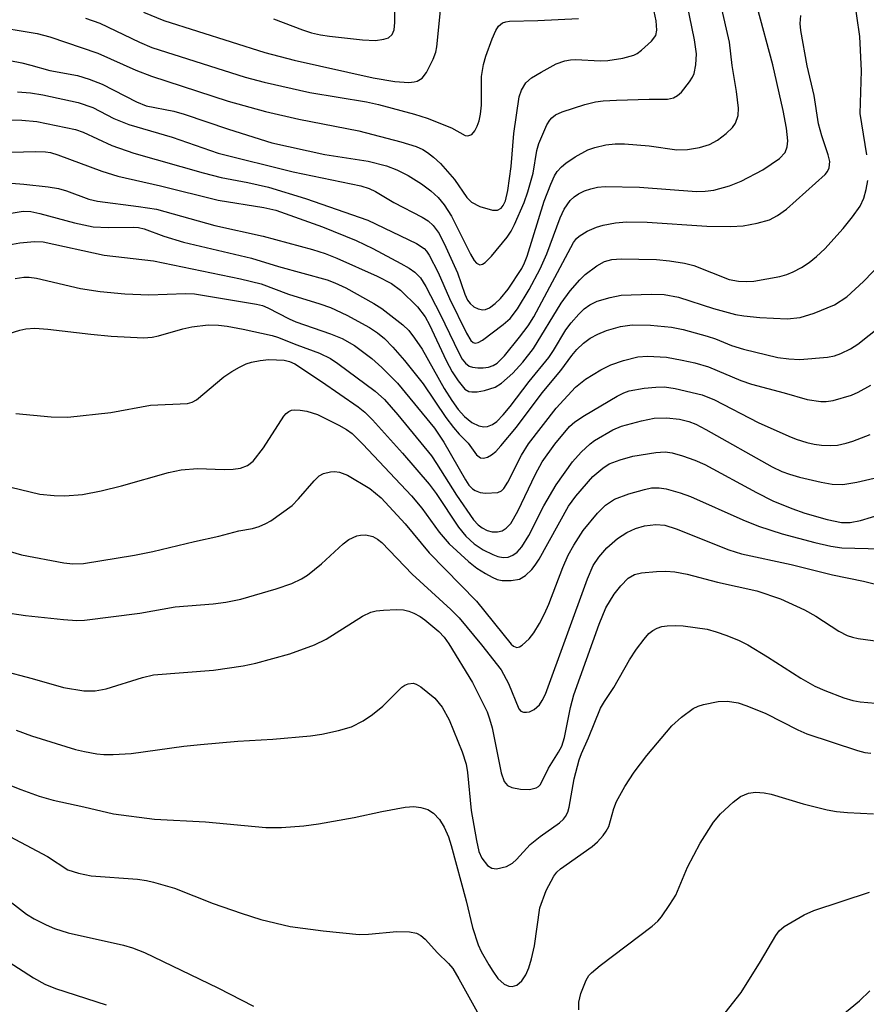
# Model space of a CAD drawing. Units: inches. Extents: x 1177771 to 1183771, y 561457 to 565457.
# Drawn here: x 1181391 to 1181523, y 563453 to 563606 of the extents above; entities that cross this region are included whole.
import ezdxf

# ---------------------------------------------------------------- set-up
doc = ezdxf.new("R2010")
doc.units = ezdxf.units.IN
doc.header["$MEASUREMENT"] = 0
doc.layers.add('Undefined', color=1, linetype='Continuous')

msp = doc.modelspace()

# ---------------------------------------------------------------- linework, layer by layer
at = {"layer": 'Undefined'}
for points, elevation in [([(1181387.62, 563600.35), (1181391.67, 563599.57), (1181393.1, 563599.25), (1181396.07, 563598.41), (1181400.33, 563597.61), (1181402.19, 563597.04), (1181404.19, 563596.25), (1181409.51, 563593.5), (1181411.05, 563592.88), (1181415.33, 563592.06), (1181416.96, 563591.62), (1181423.83, 563589.28), (1181430.59, 563587.15), (1181438.82, 563585.33), (1181445.61, 563584.3), (1181448.45, 563583.58), (1181450.05, 563582.96), (1181451.79, 563582.05), (1181453.9, 563580.74), (1181455.36, 563579.65), (1181456.49, 563578.61), (1181457.39, 563577.48), (1181458.54, 563575.74), (1181461.5, 563569.82), (1181462.09, 563568.82), (1181462.44, 563568.43), (1181462.99, 563568.18), (1181463.39, 563568.24), (1181463.79, 563568.5), (1181464.76, 563569.51), (1181467.2, 563572.45), (1181467.85, 563573.4), (1181468.36, 563574.43), (1181469.86, 563577.86), (1181470.43, 563579.54), (1181471.24, 563582.43), (1181471.86, 563585.93), (1181472.17, 563587.04), (1181473.4, 563589.94), (1181473.84, 563590.65), (1181474.17, 563591.04), (1181474.76, 563591.51), (1181475.77, 563591.99), (1181479.31, 563593.12), (1181480.99, 563593.52), (1181482.15, 563593.67), (1181484.25, 563593.78), (1181489.34, 563593.96), (1181492.17, 563593.94), (1181493.1, 563594.13), (1181493.75, 563594.51), (1181494.34, 563595.01), (1181495.62, 563596.63), (1181496.07, 563597.38), (1181496.3, 563597.91), (1181496.6, 563599.3), (1181496.67, 563601.01), (1181496.39, 563603.18), (1181493.37, 563617.85)], 252), ([(1181386.49, 563605.4), (1181394.07, 563604.16), (1181396.06, 563603.65), (1181403.49, 563601.11), (1181409.44, 563598.47), (1181411.86, 563597.49), (1181423.81, 563593.6), (1181429.61, 563592.01), (1181434.78, 563590.8), (1181444.12, 563589.02), (1181450.68, 563587.28), (1181453.06, 563586.56), (1181454.08, 563586.09), (1181454.83, 563585.63), (1181455.75, 563584.92), (1181456.82, 563583.91), (1181459.01, 563581.46), (1181460.94, 563578.65), (1181461.66, 563577.91), (1181462.95, 563577.26), (1181464.92, 563576.68), (1181465.7, 563576.68), (1181466.27, 563577), (1181466.59, 563577.37), (1181466.96, 563578.1), (1181467.34, 563579.71), (1181467.83, 563583.47), (1181468.27, 563588.58), (1181469.11, 563594.29), (1181469.45, 563595.35), (1181470.14, 563596.49), (1181470.98, 563597.23), (1181472.5, 563598.13), (1181474.84, 563599.41), (1181476.2, 563599.9), (1181477.05, 563600.06), (1181477.91, 563600.12), (1181481.71, 563599.92), (1181482.87, 563599.94), (1181485.21, 563600.33), (1181486.91, 563600.78), (1181487.43, 563601.04), (1181488.14, 563601.56), (1181489.68, 563602.96), (1181490.33, 563603.85), (1181490.53, 563604.66), (1181490.39, 563606.11), (1181488.85, 563613.44)], 250), ([(1181430.87, 563606.44), (1181435.39, 563604.7), (1181436.77, 563604.26), (1181438.15, 563603.95), (1181439.57, 563603.74), (1181444.72, 563603.17), (1181446.71, 563603.08), (1181448.04, 563603.25), (1181448.74, 563603.5), (1181449.31, 563604.02), (1181449.64, 563604.73), (1181449.75, 563605.84), (1181449.67, 563612.84)], 244), ([(1181410.62, 563607.46), (1181413.77, 563606.17), (1181429.49, 563601.18), (1181434.09, 563600), (1181446.35, 563597.24), (1181449.72, 563596.69), (1181451.93, 563596.55), (1181452.73, 563596.61), (1181453.21, 563596.73), (1181454.01, 563597.19), (1181454.68, 563598.08), (1181455.71, 563600.17), (1181456.11, 563601.26), (1181456.28, 563602.08), (1181456.98, 563609.28)], 246), ([(1181523.21, 563585.3), (1181522.15, 563591.71), (1181522.37, 563598.33), (1181522.12, 563603.68), (1181521.19, 563610.15)], 260), ([(1181389.94, 563590.73), (1181391.69, 563590.68), (1181394.01, 563590.44), (1181400.03, 563589.21), (1181401.23, 563588.78), (1181405.69, 563586.75), (1181409.13, 563585.55), (1181419.92, 563582.46), (1181422.73, 563581.76), (1181426.85, 563580.97), (1181430.06, 563580.25), (1181435.84, 563578.5), (1181445.54, 563575.12), (1181453.1, 563571.48), (1181454.31, 563570.69), (1181454.68, 563570.29), (1181455.1, 563569.68), (1181456.47, 563566.95), (1181458.22, 563562.91), (1181460.87, 563557.55), (1181461.57, 563556.38), (1181461.91, 563556.07), (1181462.26, 563555.96), (1181462.69, 563556.05), (1181463.37, 563556.42), (1181466.6, 563558.85), (1181467.66, 563559.82), (1181468.83, 563561.33), (1181470.66, 563564.3), (1181472.35, 563567.53), (1181473.39, 563569.87), (1181475.48, 563575.48), (1181476.08, 563576.84), (1181477.02, 563578.17), (1181477.64, 563578.74), (1181478.33, 563579.2), (1181479.24, 563579.67), (1181480.25, 563580.01), (1181481.3, 563580.25), (1181482.46, 563580.34), (1181487.82, 563580.25), (1181496.69, 563579.58), (1181498.03, 563579.61), (1181499.38, 563579.79), (1181501.81, 563580.44), (1181503.66, 563581.18), (1181506.99, 563582.95), (1181509.61, 563584.7), (1181510.46, 563585.63), (1181510.81, 563586.5), (1181510.89, 563587.47), (1181510.68, 563589.42), (1181510.19, 563592.18), (1181508.59, 563599.3), (1181506.11, 563608.28)], 256), ([(1181391.02, 563595.1), (1181393.01, 563594.9), (1181394.93, 563594.59), (1181400.47, 563593.41), (1181402.75, 563592.63), (1181406.03, 563590.93), (1181408.32, 563589.97), (1181415.07, 563588.01), (1181422.23, 563585.54), (1181433.94, 563582.65), (1181444.44, 563580.44), (1181445.73, 563580.05), (1181446.74, 563579.59), (1181449.57, 563577.84), (1181454.01, 563575.6), (1181454.93, 563574.99), (1181455.72, 563574.28), (1181456.62, 563573.03), (1181457.66, 563570.93), (1181459.47, 563566.93), (1181460.63, 563563.57), (1181461.05, 563562.68), (1181461.46, 563562.12), (1181462.03, 563561.64), (1181462.72, 563561.29), (1181463.44, 563561.14), (1181463.85, 563561.19), (1181464.49, 563561.47), (1181465.37, 563562.15), (1181466.2, 563562.93), (1181467.35, 563564.39), (1181469.48, 563567.6), (1181469.93, 563568.49), (1181470.32, 563569.5), (1181473, 563578.09), (1181474.02, 563580.73), (1181474.6, 563582), (1181475.01, 563582.69), (1181475.67, 563583.43), (1181476.35, 563583.98), (1181477.8, 563584.94), (1181479.75, 563586.04), (1181480.84, 563586.42), (1181482.57, 563586.82), (1181484.02, 563587.01), (1181485.49, 563586.97), (1181489.3, 563586.7), (1181493.61, 563586.07), (1181495.27, 563586.1), (1181497.16, 563586.39), (1181498.72, 563586.9), (1181499.94, 563587.54), (1181501.28, 563588.58), (1181502.29, 563589.54), (1181502.73, 563590.2), (1181503.17, 563591.42), (1181503.23, 563592.53), (1181502.91, 563595.12), (1181502.24, 563599.17), (1181501.81, 563602.8), (1181500.49, 563608.67)], 254), ([(1181386.43, 563585.6), (1181393.74, 563585.8), (1181395.38, 563585.75), (1181396.16, 563585.62), (1181397.27, 563585.29), (1181404.12, 563582.73), (1181406.61, 563581.97), (1181413.25, 563580.45), (1181422.26, 563578.23), (1181429.35, 563577.06), (1181431.2, 563576.64), (1181438.49, 563574.05), (1181443.73, 563571.94), (1181446.29, 563570.69), (1181450.68, 563568.36), (1181451.95, 563567.63), (1181452.85, 563567), (1181453.73, 563566.14), (1181454.57, 563564.8), (1181456.79, 563560.5), (1181459.68, 563554.47), (1181460.23, 563553.48), (1181460.75, 563552.84), (1181461.33, 563552.41), (1181461.81, 563552.23), (1181462.63, 563552.12), (1181463.49, 563552.13), (1181464.33, 563552.24), (1181465.04, 563552.47), (1181465.67, 563552.86), (1181466.79, 563553.99), (1181469.15, 563556.91), (1181470.48, 563558.68), (1181471.36, 563560.07), (1181477.53, 563571.62), (1181478, 563572.24), (1181478.4, 563572.6), (1181479.65, 563573.38), (1181481.14, 563574.03), (1181482.18, 563574.35), (1181484.09, 563574.69), (1181485.78, 563574.84), (1181489.01, 563574.82), (1181498.3, 563574.17), (1181502.02, 563574.14), (1181503.96, 563574.23), (1181506.13, 563574.62), (1181508.03, 563575.15), (1181509.29, 563575.81), (1181510.68, 563576.83), (1181516.72, 563582.23), (1181517.06, 563582.66), (1181517.34, 563583.26), (1181517.42, 563584.22), (1181517.18, 563585.28), (1181516.18, 563588.23), (1181515.67, 563590.08), (1181515, 563594.49), (1181513.89, 563599.1), (1181512.91, 563604.61), (1181512.84, 563605.69), (1181512.93, 563606.98)], 258), ([(1181401.6, 563606.55), (1181403.85, 563605.74), (1181409.98, 563602.81), (1181411.91, 563602), (1181426.44, 563597.36), (1181429.42, 563596.56), (1181436.53, 563594.98), (1181445.34, 563593.51), (1181447.17, 563593.12), (1181452.81, 563591.59), (1181454.76, 563590.98), (1181458.58, 563589.48), (1181460.67, 563588.29), (1181461.1, 563588.22), (1181461.73, 563588.45), (1181462.19, 563589.02), (1181462.55, 563589.76), (1181462.85, 563590.58), (1181463.09, 563591.62), (1181463.22, 563592.98), (1181463.24, 563597.46), (1181463.52, 563599.31), (1181463.91, 563600.63), (1181464.88, 563603.33), (1181465.45, 563604.64), (1181465.89, 563605.32), (1181466.5, 563605.79), (1181467, 563605.97), (1181467.56, 563606.06), (1181472, 563606.16), (1181478.31, 563606.47)], 248), ([(1181390.1, 563580.86), (1181392.01, 563580.71), (1181395.78, 563580.32), (1181397.4, 563580.05), (1181398.64, 563579.68), (1181402.12, 563578.38), (1181403.45, 563578.04), (1181409.85, 563577.26), (1181412.63, 563576.82), (1181421.7, 563574.29), (1181429.25, 563572.6), (1181436.9, 563570.54), (1181438.87, 563569.92), (1181440.7, 563569.21), (1181446.99, 563566.41), (1181449.21, 563565.27), (1181450.61, 563564.24), (1181453.29, 563561.62), (1181454.46, 563560.08), (1181455.15, 563558.81), (1181457.7, 563553.26), (1181458.64, 563551.53), (1181459.57, 563550.09), (1181460.61, 563548.81), (1181461.23, 563548.46), (1181461.74, 563548.38), (1181462.57, 563548.42), (1181463.71, 563548.61), (1181465.35, 563549.1), (1181466.32, 563549.73), (1181468.09, 563551.28), (1181469.66, 563553.04), (1181471.32, 563555.13), (1181475.64, 563562.18), (1181477.04, 563564.09), (1181478.54, 563565.84), (1181479.35, 563566.65), (1181481.15, 563567.99), (1181482.39, 563568.66), (1181483.52, 563568.97), (1181484.97, 563569.1), (1181490.46, 563568.97), (1181492.5, 563568.78), (1181494.84, 563568.41), (1181496.27, 563568.06), (1181501.75, 563565.9), (1181503.2, 563565.61), (1181504.51, 563565.55), (1181505.62, 563565.64), (1181507.63, 563565.96), (1181509.63, 563566.33), (1181510.72, 563566.63), (1181511.74, 563567.05), (1181513, 563567.74), (1181514.21, 563568.54), (1181515.37, 563569.44), (1181516.64, 563570.63), (1181519.53, 563573.83), (1181520.98, 563575.65), (1181522.14, 563577.31), (1181522.71, 563578.52), (1181523.09, 563579.88), (1181523.34, 563581.28)], 260), ([(1181386.88, 563575.7), (1181391.92, 563576.53), (1181393.08, 563576.46), (1181394.51, 563576.17), (1181399.88, 563574.69), (1181402.77, 563574.09), (1181405.11, 563573.95), (1181409.1, 563574.03), (1181409.85, 563573.96), (1181410.7, 563573.77), (1181413.8, 563572.64), (1181416.84, 563571.69), (1181427.45, 563569.18), (1181431.65, 563567.89), (1181439.18, 563565.8), (1181440.41, 563565.35), (1181442.1, 563564.57), (1181446.46, 563562.15), (1181447.7, 563561.37), (1181449.13, 563560.3), (1181450.98, 563558.81), (1181451.89, 563557.92), (1181452.81, 563556.75), (1181454, 563555.03), (1181457.44, 563548.92), (1181458.61, 563547.05), (1181459.6, 563545.66), (1181460.59, 563544.54), (1181461.74, 563543.61), (1181462.79, 563543.11), (1181463.61, 563542.94), (1181464.15, 563543), (1181464.93, 563543.31), (1181465.6, 563543.8), (1181466.62, 563544.81), (1181467.69, 563546.11), (1181470.65, 563550.01), (1181473.72, 563553.75), (1181474.45, 563554.84), (1181476.37, 563558.06), (1181477.16, 563559.16), (1181478.36, 563560.5), (1181479.21, 563561.29), (1181480.11, 563561.96), (1181481.23, 563562.51), (1181483.23, 563563.09), (1181484.98, 563563.42), (1181489.62, 563563.57), (1181491.63, 563563.53), (1181493.88, 563563.11), (1181499.33, 563561.34), (1181502.75, 563560.42), (1181504.04, 563560.22), (1181506.53, 563559.98), (1181510.78, 563559.74), (1181512.83, 563559.96), (1181515, 563560.64), (1181518.16, 563561.92), (1181520.06, 563563.16), (1181522.66, 563565.56), (1181525.56, 563568.59)], 262), ([(1181384.48, 563570.35), (1181391.36, 563571.6), (1181393.66, 563571.81), (1181394.99, 563571.76), (1181404.48, 563569.64), (1181412.18, 563568.78), (1181425.74, 563565.99), (1181428.93, 563565.22), (1181433.21, 563563.59), (1181438.09, 563562.11), (1181439.71, 563561.52), (1181442.28, 563560.35), (1181445.81, 563558.41), (1181447.02, 563557.59), (1181448.12, 563556.68), (1181449.4, 563555.35), (1181451.24, 563553.25), (1181454.13, 563549.65), (1181457.68, 563544.43), (1181458.86, 563542.85), (1181459.76, 563541.79), (1181461.17, 563540.39), (1181462.47, 563538.59), (1181463.05, 563538.15), (1181463.53, 563538.06), (1181464.17, 563538.21), (1181464.79, 563538.57), (1181465.44, 563539.14), (1181466.23, 563540.01), (1181468.65, 563542.91), (1181472.67, 563548.22), (1181475.58, 563551.71), (1181477.29, 563554.06), (1181478.08, 563555), (1181479.11, 563555.98), (1181480.15, 563556.77), (1181481.33, 563557.39), (1181482.69, 563557.92), (1181484.86, 563558.55), (1181486.67, 563558.8), (1181489.54, 563558.76), (1181492.79, 563558.45), (1181494.6, 563558.08), (1181498.32, 563557.08), (1181499.65, 563556.64), (1181502.11, 563555.61), (1181504.02, 563555.05), (1181509.35, 563553.75), (1181511.05, 563553.53), (1181512.76, 563553.41), (1181517.08, 563553.81), (1181518.18, 563554.02), (1181519.17, 563554.35), (1181520.63, 563555.08), (1181521.81, 563555.81), (1181525.34, 563558.59)], 264), ([(1181390.63, 563566.01), (1181392.02, 563566.23), (1181392.84, 563566.25), (1181393.97, 563566.1), (1181400.81, 563564.49), (1181403.9, 563564), (1181407.72, 563563.66), (1181411.43, 563563.48), (1181417.15, 563563.72), (1181418.56, 563563.67), (1181428.2, 563562.05), (1181429.14, 563561.81), (1181429.99, 563561.49), (1181433.27, 563559.74), (1181434.31, 563559.27), (1181439.73, 563557.44), (1181441.56, 563556.71), (1181443.47, 563555.62), (1181446.16, 563553.58), (1181447.73, 563552.2), (1181450.14, 563549.75), (1181455.9, 563542.73), (1181457.38, 563540.57), (1181460.71, 563534.72), (1181461.27, 563533.88), (1181461.82, 563533.33), (1181462.25, 563533.05), (1181463.04, 563532.76), (1181463.87, 563532.63), (1181465.77, 563532.73), (1181466.34, 563532.98), (1181466.71, 563533.35), (1181467.31, 563534.32), (1181469.45, 563538.56), (1181470.53, 563540.29), (1181474.85, 563545.84), (1181477.86, 563549.12), (1181479.39, 563550.38), (1181481.82, 563551.84), (1181483.35, 563552.6), (1181485.3, 563553.28), (1181487.57, 563553.82), (1181489.06, 563553.93), (1181492.03, 563553.77), (1181494.47, 563553.33), (1181496.41, 563552.89), (1181498.53, 563552.27), (1181503.56, 563550.17), (1181505.22, 563549.59), (1181510.34, 563548.24), (1181513.92, 563547.21), (1181516.03, 563546.87), (1181516.86, 563546.87), (1181517.98, 563547.03), (1181520.8, 563547.89), (1181521.83, 563548.36), (1181523.81, 563549.44)], 266), ([(1181389.73, 563557.45), (1181391.36, 563558.01), (1181392.3, 563558.19), (1181393.72, 563558.28), (1181395.71, 563558.17), (1181402.41, 563557.37), (1181405.59, 563557.06), (1181410.64, 563556.82), (1181411.96, 563556.91), (1181412.97, 563557.09), (1181416.74, 563558.2), (1181418.13, 563558.51), (1181420.7, 563558.8), (1181422.31, 563558.78), (1181423.64, 563558.62), (1181426.15, 563558.15), (1181430.67, 563557.17), (1181431.5, 563556.91), (1181434.48, 563555.69), (1181438.01, 563554.43), (1181439.7, 563553.57), (1181440.86, 563552.82), (1181446.66, 563548.52), (1181448.14, 563547.2), (1181450.22, 563544.83), (1181455.43, 563538.45), (1181456.24, 563537.27), (1181459.32, 563532.33), (1181461.98, 563528.5), (1181462.7, 563527.72), (1181463.33, 563527.23), (1181464.09, 563526.82), (1181464.89, 563526.59), (1181465.69, 563526.59), (1181466.43, 563526.79), (1181467.08, 563527.21), (1181467.78, 563527.93), (1181468.87, 563529.83), (1181471.62, 563535.6), (1181472.67, 563537.49), (1181474.65, 563540.27), (1181476.91, 563542.99), (1181477.75, 563543.74), (1181479.23, 563544.72), (1181484.36, 563547.74), (1181485.4, 563548.26), (1181486.2, 563548.53), (1181488.55, 563548.97), (1181490.34, 563549.14), (1181491.69, 563549.16), (1181493.34, 563548.92), (1181497.56, 563547.92), (1181499.48, 563547.17), (1181506.3, 563543.64), (1181511.08, 563541.48), (1181512.17, 563541.05), (1181513.86, 563540.54), (1181515, 563540.26), (1181516.13, 563540.11), (1181517.53, 563540.04), (1181518.64, 563540.11), (1181519.98, 563540.4), (1181521.04, 563540.74), (1181523.7, 563541.77)], 268), ([(1181390.73, 563545.04), (1181396.24, 563544.53), (1181398.86, 563544.46), (1181405.55, 563545.19), (1181411.71, 563546.3), (1181417.46, 563546.6), (1181418.17, 563546.78), (1181418.85, 563547.14), (1181423.11, 563550.72), (1181424.38, 563551.57), (1181425.58, 563552.25), (1181426.62, 563552.75), (1181427.42, 563553.01), (1181428.76, 563553.29), (1181430.15, 563553.44), (1181432.52, 563553.31), (1181433.33, 563553.11), (1181434.17, 563552.73), (1181438.3, 563549.98), (1181444.01, 563546.05), (1181445.06, 563545.24), (1181446.24, 563544.05), (1181450.93, 563538.87), (1181455.08, 563534.04), (1181456.16, 563532.6), (1181459.67, 563527.34), (1181460.77, 563525.93), (1181462.09, 563524.74), (1181463.5, 563523.83), (1181464.99, 563523.07), (1181465.79, 563522.8), (1181466.6, 563522.64), (1181467.39, 563522.67), (1181468.11, 563522.96), (1181468.75, 563523.45), (1181469.49, 563524.29), (1181470.58, 563526.02), (1181472.95, 563530.66), (1181474.83, 563533.95), (1181477.41, 563537.51), (1181478.73, 563538.99), (1181480.14, 563540.31), (1181480.81, 563540.83), (1181483.65, 563542.48), (1181485, 563543.05), (1181488.12, 563543.88), (1181490.11, 563544.28), (1181492.03, 563544.35), (1181494.05, 563544.13), (1181495.47, 563543.8), (1181496.56, 563543.35), (1181498.16, 563542.52), (1181508.45, 563536.75), (1181509.95, 563536), (1181511.14, 563535.57), (1181512.72, 563535.14), (1181516.1, 563534.32), (1181517.78, 563534.05), (1181519.45, 563534), (1181521.64, 563534.32), (1181524.36, 563534.98)], 270), ([(1181389.98, 563533.55), (1181394.47, 563532.5), (1181396.71, 563532.27), (1181398.39, 563532.21), (1181401.13, 563532.43), (1181404.02, 563533.01), (1181407.2, 563533.75), (1181414.53, 563535.83), (1181416.46, 563536.26), (1181419.03, 563536.47), (1181423.15, 563536.33), (1181424.6, 563536.37), (1181425.74, 563536.51), (1181426.81, 563536.92), (1181427.7, 563537.62), (1181429.3, 563539.67), (1181432.46, 563544.63), (1181432.83, 563545.05), (1181433.24, 563545.35), (1181433.68, 563545.52), (1181434.19, 563545.58), (1181434.98, 563545.55), (1181436.06, 563545.37), (1181437.68, 563544.86), (1181441.01, 563543.23), (1181442.21, 563542.54), (1181443.09, 563541.89), (1181444.77, 563540.24), (1181452.33, 563532.22), (1181453.95, 563530.29), (1181456.66, 563526.56), (1181458.17, 563524.76), (1181461.22, 563522), (1181462.52, 563520.94), (1181463.83, 563520.11), (1181464.86, 563519.57), (1181465.65, 563519.22), (1181466.46, 563519.02), (1181467.82, 563519.03), (1181469.15, 563519.27), (1181470.07, 563519.8), (1181471.06, 563520.75), (1181471.58, 563521.41), (1181472.19, 563522.36), (1181476.74, 563530.63), (1181477.89, 563532.16), (1181480.55, 563535.21), (1181482.13, 563536.53), (1181483.11, 563537.17), (1181484.78, 563537.81), (1181486.8, 563538.37), (1181490.34, 563538.94), (1181491.82, 563539.06), (1181492.88, 563538.93), (1181494.52, 563538.46), (1181496.41, 563537.79), (1181497.96, 563537.07), (1181506, 563532.73), (1181508.59, 563531.44), (1181511.53, 563530.26), (1181513.57, 563529.53), (1181517.01, 563528.51), (1181519.23, 563528.08), (1181520.59, 563528.08), (1181522.19, 563528.36), (1181529.04, 563530.45)], 272), ([(1181388.03, 563524.06), (1181391.61, 563523.04), (1181398.23, 563521.8), (1181399.64, 563521.63), (1181401.26, 563521.69), (1181409.23, 563523), (1181412.05, 563523.54), (1181418.55, 563525.12), (1181422.32, 563525.94), (1181425.46, 563526.76), (1181427.56, 563527.15), (1181428.63, 563527.47), (1181429.66, 563527.9), (1181430.42, 563528.32), (1181433.75, 563530.72), (1181434.76, 563531.74), (1181437.17, 563534.56), (1181437.96, 563535.31), (1181438.63, 563535.69), (1181439.75, 563535.97), (1181440.33, 563536), (1181441.11, 563535.91), (1181442.35, 563535.45), (1181445.84, 563533.35), (1181447.59, 563531.88), (1181451.37, 563527.85), (1181455.07, 563523.35), (1181462.46, 563515.81), (1181467.83, 563509.14), (1181468.21, 563508.81), (1181468.71, 563508.62), (1181469.14, 563508.73), (1181469.57, 563508.99), (1181470.62, 563509.95), (1181471.35, 563510.89), (1181472.23, 563512.36), (1181473.04, 563513.87), (1181473.71, 563515.38), (1181475.9, 563521.08), (1181476.73, 563522.96), (1181477.59, 563524.53), (1181479.05, 563526.8), (1181481.28, 563529.53), (1181482.51, 563530.76), (1181483.93, 563531.71), (1181486.13, 563532.55), (1181488.58, 563533.22), (1181489.68, 563533.44), (1181490.86, 563533.47), (1181491.96, 563533.28), (1181494.15, 563532.66), (1181495.76, 563532.09), (1181503.88, 563528.47), (1181506.34, 563527.48), (1181510.03, 563526.32), (1181515.1, 563524.93), (1181517.6, 563524.39), (1181519.29, 563524.14), (1181525.41, 563523.97)], 274), ([(1181388.76, 563514.13), (1181392.28, 563513.61), (1181398.19, 563512.99), (1181400.26, 563512.83), (1181401.44, 563512.87), (1181410.05, 563513.95), (1181415.56, 563514.96), (1181421.44, 563515.42), (1181423.46, 563515.69), (1181425.77, 563516.15), (1181431.28, 563517.73), (1181433.69, 563518.59), (1181435.19, 563519.32), (1181436.14, 563519.88), (1181438.31, 563521.63), (1181441.69, 563524.77), (1181442.6, 563525.43), (1181443.83, 563526), (1181444.37, 563526.12), (1181445.22, 563526.13), (1181446.32, 563525.88), (1181447.06, 563525.48), (1181447.73, 563524.97), (1181452.44, 563520.05), (1181458.46, 563514.54), (1181459.74, 563513.24), (1181463.23, 563509.02), (1181466.27, 563505.13), (1181467.43, 563503.01), (1181469.04, 563499.05), (1181469.36, 563498.71), (1181469.76, 563498.56), (1181470.23, 563498.53), (1181470.7, 563498.61), (1181471.41, 563498.95), (1181472.23, 563499.7), (1181472.69, 563500.39), (1181473.17, 563501.38), (1181479.74, 563519.32), (1181480.62, 563521.38), (1181481.49, 563522.69), (1181482.75, 563524.1), (1181484.4, 563525.57), (1181485.86, 563526.51), (1181487.19, 563527.14), (1181488.61, 563527.53), (1181490.37, 563527.76), (1181491.77, 563527.64), (1181493.52, 563527.09), (1181501.7, 563523.83), (1181503.69, 563523.18), (1181511.42, 563521.52), (1181517.86, 563519.92), (1181522.67, 563518.95), (1181526.62, 563517.97)], 276), ([(1181383.82, 563506.3), (1181393.32, 563503.78), (1181398.15, 563502.4), (1181401.32, 563501.89), (1181403.08, 563501.89), (1181404.82, 563502.19), (1181410.47, 563503.97), (1181412.19, 563504.37), (1181421.52, 563505.11), (1181426.15, 563505.75), (1181428.12, 563506.19), (1181433.4, 563507.64), (1181437.26, 563509.01), (1181439.05, 563509.92), (1181444.73, 563513.47), (1181446.01, 563514.1), (1181446.83, 563514.31), (1181447.96, 563514.44), (1181449.98, 563514.52), (1181451.11, 563514.47), (1181451.92, 563514.27), (1181452.69, 563513.95), (1181453.67, 563513.42), (1181454.38, 563512.93), (1181456.61, 563511.09), (1181457.4, 563510.22), (1181458.16, 563509.21), (1181461.84, 563503.19), (1181464.1, 563498.61), (1181464.49, 563497.51), (1181464.86, 563496.11), (1181466.28, 563489.11), (1181466.77, 563487.76), (1181467.26, 563487.13), (1181467.93, 563486.81), (1181469.29, 563486.56), (1181470.69, 563486.52), (1181471.75, 563486.76), (1181472.12, 563486.99), (1181472.41, 563487.3), (1181473.66, 563489.83), (1181475.2, 563492.31), (1181475.71, 563493.27), (1181476.12, 563494.62), (1181477.08, 563499.3), (1181477.61, 563501.24), (1181481.55, 563512.27), (1181482.6, 563514.81), (1181483.88, 563516.91), (1181484.91, 563518.23), (1181486.07, 563519.39), (1181487.02, 563519.96), (1181488.13, 563520.24), (1181490.46, 563520.46), (1181491.92, 563520.51), (1181493.3, 563520.37), (1181495.23, 563520.03), (1181499.97, 563518.77), (1181506.05, 563517.44), (1181509.77, 563516.2), (1181513.47, 563514.46), (1181515.26, 563513.5), (1181518.84, 563511.17), (1181520.14, 563510.49), (1181520.97, 563510.2), (1181521.82, 563510.02), (1181525.29, 563509.55)], 278), ([(1181390.81, 563495.77), (1181393.21, 563494.85), (1181400.04, 563492.73), (1181401.44, 563492.41), (1181403.36, 563492.09), (1181404.47, 563491.99), (1181405.89, 563491.98), (1181408.72, 563492.13), (1181416.88, 563493.24), (1181419.51, 563493.53), (1181425.29, 563494.06), (1181430.77, 563494.35), (1181436.62, 563494.88), (1181438.37, 563495.13), (1181440.98, 563495.7), (1181442.97, 563496.29), (1181444.82, 563497.19), (1181446.25, 563498.21), (1181447.87, 563499.48), (1181450.84, 563502.45), (1181451.31, 563502.77), (1181451.82, 563502.98), (1181452.59, 563503.07), (1181453.07, 563502.93), (1181453.76, 563502.52), (1181455.95, 563500.71), (1181457.08, 563499.32), (1181458.17, 563497.34), (1181460.22, 563492.38), (1181460.83, 563490.48), (1181461.05, 563489.15), (1181461.64, 563483.27), (1181462.43, 563478.59), (1181462.82, 563476.86), (1181463.26, 563475.83), (1181464.15, 563474.71), (1181464.81, 563474.28), (1181465.54, 563474.2), (1181467.09, 563474.54), (1181468.05, 563475.05), (1181468.69, 563475.65), (1181470.78, 563477.96), (1181472.35, 563479.2), (1181475.37, 563481.36), (1181475.98, 563481.92), (1181476.29, 563482.31), (1181476.64, 563482.97), (1181476.88, 563483.76), (1181477.63, 563488.17), (1181478.41, 563491.15), (1181478.78, 563492.14), (1181479.9, 563494.56), (1181481.77, 563499.17), (1181482.35, 563500.19), (1181483.84, 563502.41), (1181486.26, 563506.68), (1181487.35, 563508.34), (1181488.53, 563509.93), (1181489.26, 563510.78), (1181489.88, 563511.28), (1181490.56, 563511.65), (1181491.3, 563511.9), (1181492.1, 563512), (1181493.48, 563512.05), (1181494.61, 563511.98), (1181498.32, 563511.46), (1181499.73, 563511.06), (1181501.4, 563510.46), (1181503.33, 563509.7), (1181504.65, 563509.02), (1181507.73, 563507.19), (1181512.91, 563503.84), (1181515.12, 563502.62), (1181516.67, 563501.92), (1181519.61, 563500.77), (1181521, 563500.37), (1181522.16, 563500.15), (1181524.54, 563499.98)], 280), ([(1181384.2, 563489.36), (1181391.52, 563486.5), (1181394.38, 563485.5), (1181396.56, 563484.86), (1181401.31, 563483.83), (1181405.94, 563482.74), (1181412.31, 563481.93), (1181420.26, 563481.49), (1181429.67, 563480.61), (1181432.11, 563480.6), (1181435.56, 563480.87), (1181437.88, 563481.18), (1181443.39, 563482.14), (1181447.69, 563483.08), (1181451.34, 563483.75), (1181452.69, 563483.86), (1181453.79, 563483.73), (1181454.85, 563483.42), (1181455.74, 563482.83), (1181456.69, 563481.83), (1181457.44, 563480.65), (1181458.09, 563479.14), (1181458.52, 563477.79), (1181460.86, 563469.21), (1181461.8, 563465.06), (1181462.7, 563462.35), (1181463.19, 563461.32), (1181464.34, 563459.25), (1181464.97, 563458.23), (1181465.79, 563457.14), (1181466.74, 563456.24), (1181467.48, 563455.94), (1181467.99, 563455.88), (1181468.71, 563456.09), (1181469.52, 563456.76), (1181470.13, 563457.7), (1181470.59, 563458.75), (1181471.01, 563460.19), (1181471.46, 563462.2), (1181472.29, 563468.09), (1181473.31, 563470.83), (1181474.49, 563473.05), (1181474.95, 563473.65), (1181475.51, 563474.18), (1181480.45, 563477.66), (1181481.27, 563478.37), (1181482.17, 563479.35), (1181482.64, 563480.02), (1181483.03, 563480.77), (1181483.8, 563483.59), (1181484.22, 563484.68), (1181485.54, 563486.98), (1181486.96, 563489.22), (1181488.98, 563491.8), (1181492.85, 563496.44), (1181494.33, 563497.79), (1181496.17, 563499.12), (1181496.95, 563499.47), (1181497.78, 563499.73), (1181500.08, 563500.24), (1181501.49, 563500.25), (1181503.17, 563500), (1181504.54, 563499.55), (1181507.5, 563498.34), (1181512.46, 563495.79), (1181513.83, 563495.17), (1181521.75, 563492.57), (1181522.89, 563492.28), (1181523.81, 563492.17)], 282), ([(1181478.38, 563452.25), (1181478.39, 563453.42), (1181478.67, 563454.8), (1181479.51, 563456.87), (1181479.94, 563457.57), (1181480.32, 563458), (1181481.68, 563459.13), (1181489.79, 563465.24), (1181490.67, 563466.03), (1181491.23, 563466.69), (1181492.56, 563468.61), (1181493.48, 563470.1), (1181495.28, 563474.42), (1181497.25, 563478.15), (1181499.34, 563481.42), (1181500.42, 563482.75), (1181502.38, 563484.56), (1181503.54, 563485.44), (1181504.79, 563485.96), (1181505.85, 563486.1), (1181507.22, 563486), (1181508.32, 563485.8), (1181513.3, 563484.3), (1181517.03, 563483.37), (1181518.47, 563483.09), (1181520.2, 563482.93), (1181524.24, 563482.74)], 284), ([(1181388.11, 563480.09), (1181395.69, 563476.11), (1181398.85, 563474.04), (1181400.48, 563473.48), (1181402.5, 563473.09), (1181409.69, 563472.55), (1181411.08, 563472.36), (1181412.19, 563472.12), (1181415.43, 563471.19), (1181421.47, 563468.78), (1181425.82, 563467.26), (1181428.89, 563466.31), (1181433.47, 563465.18), (1181438.57, 563464.54), (1181444.16, 563463.96), (1181445.63, 563464), (1181450.03, 563464.44), (1181452.01, 563464.38), (1181453.09, 563464.19), (1181453.8, 563463.81), (1181454.44, 563463.25), (1181456.36, 563461.12), (1181458.1, 563459.47), (1181458.76, 563458.65), (1181459.72, 563457.06), (1181466.77, 563444.33)], 284), ([(1181323.02, 563451.82), (1181324.25, 563453.98), (1181324.87, 563454.78), (1181326.25, 563455.89), (1181330.18, 563458.61), (1181332.79, 563459.86), (1181338.25, 563462.05), (1181342.27, 563464.23), (1181344.28, 563465.19), (1181352.02, 563468.46), (1181353.14, 563468.86), (1181353.98, 563469.06), (1181355.99, 563469.24), (1181362.17, 563469.52), (1181366.54, 563469.47), (1181368.84, 563469.31), (1181370.81, 563469.04), (1181372.14, 563468.72), (1181377.43, 563466.65), (1181384.99, 563462.67), (1181393.48, 563457.22), (1181395.29, 563456.21), (1181396.92, 563455.55), (1181404.83, 563453.04)], 288), ([(1181387.94, 563470.56), (1181392.39, 563467.15), (1181393.63, 563466.4), (1181395.45, 563465.44), (1181396.77, 563464.87), (1181398.92, 563464.2), (1181407.53, 563462.32), (1181408.91, 563461.91), (1181410.8, 563461.18), (1181422.17, 563455.64), (1181427.72, 563452.82)], 286), ([(1181499.98, 563450.3), (1181503.64, 563454.95), (1181506.64, 563459.75), (1181509.05, 563463.83), (1181509.57, 563464.52), (1181510.34, 563465.18), (1181513.45, 563467), (1181514.96, 563467.71), (1181523.62, 563470.57)], 286), ([(1181517.69, 563450.07), (1181522.04, 563453.66), (1181523.68, 563455.2)], 288)]:
    msp.add_lwpolyline(points, dxfattribs=dict(at, elevation=elevation))

doc.saveas('drawing.dxf')
